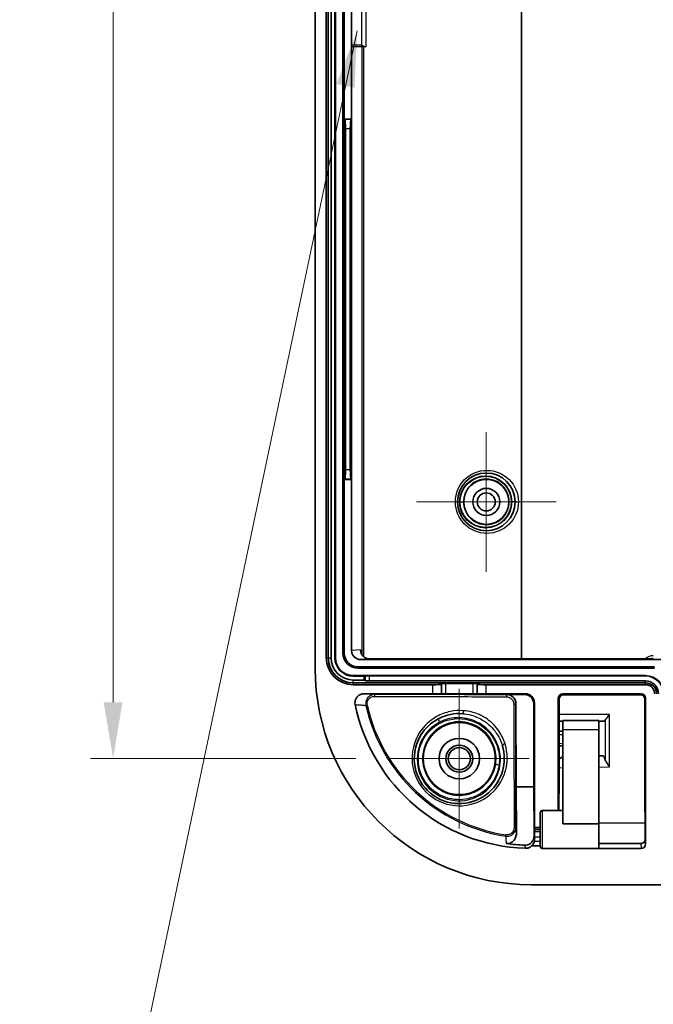
# Model space of a CAD drawing. Units: millimetres. Extents: x 29 to 3578, y 16 to 718.
# Drawn here: x 2176 to 2247, y 354 to 463 of the extents above; entities that cross this region are included whole.
import ezdxf

# ---------------------------------------------------------------- set-up
doc = ezdxf.new("R2010")
doc.units = ezdxf.units.MM
doc.header["$LTSCALE"] = 2
doc.layers.get('Defpoints').update_dxf_attribs({"lineweight": 25})
doc.layers.add('Center Mark (ISO)', color=7, linetype='Continuous', lineweight=18, true_color=0x80ffff)
for name, color, linetype, lineweight in [('Dimension (ISO)', 7, 'Continuous', 18), ('Symbol (ISO)', 7, 'Continuous', 18), ('Visible (ISO)', 7, 'Continuous', 35), ('Visible Narrow (ISO)', 7, 'Continuous', 25)]:
    doc.layers.add(name, color=color, linetype=linetype, lineweight=lineweight)
doc.styles.add('Note Text (TK)', font='MS PGothic.ttf')
doc.dimstyles.new('Default - Method 1b (TK)', dxfattribs={"dimscale": 2, "dimtxt": 2.5, "dimasz": 2.5, "dimexe": 1, "dimexo": 1.5, "dimgap": 1, "dimtad": 1, "dimtoh": 1, "dimrnd": 1e-08, "dimdsep": 46, "dimtxsty": 'Note Text (TK)', "dimcen": 0.09, "dimdle": 5, "dimclrd": 100, "dimclre": 100, "dimclrt": 7, "dimadec": 1, "dimazin": 1, "dimtfac": 1, "dimtmove": 0, "dimatfit": 3, "dimfxl": 1, "dimtolj": 1, "dimlwd": -1, "dimlwe": -1, "dimarcsym": 0})
doc.dimstyles.new('Default - Method 1b (TK)$7', dxfattribs={"dimscale": 2, "dimtxt": 2.5, "dimasz": 2.5, "dimexe": 1, "dimexo": 1.5, "dimgap": 1, "dimtad": 1, "dimtoh": 1, "dimrnd": 1e-08, "dimdsep": 46, "dimtxsty": 'Note Text (TK)', "dimcen": 0.09, "dimdle": 5, "dimclrd": 256, "dimclre": 100, "dimclrt": 7, "dimadec": 1, "dimazin": 1, "dimtfac": 1, "dimtmove": 0, "dimatfit": 3, "dimfxl": 1, "dimtolj": 1, "dimlwd": -1, "dimlwe": -1, "dimarcsym": 0})

# ---------------------------------------------------------------- blocks, each defined once
blk = doc.blocks.new('*D65')
at = {"layer": 'Defpoints', "color": 0, "transparency": 16777216}
for p in [(2217.41, 563.16), (2186.71, 381.16), (2217.41, 381.16)]:
    blk.add_point(p, dxfattribs=at)
at = {"layer": 'Dimension (ISO)', "color": 100, "transparency": 16777216}
for p, q in [((2213.66, 563.16), (2184.21, 563.16)), ((2186.71, 556.91), (2186.71, 387.41)), ((2213.66, 381.16), (2184.21, 381.16))]:
    blk.add_line(p, q, dxfattribs=at)
for points in [[(2185.67, 556.91), (2187.75, 556.91), (2186.71, 563.16)], [(2185.67, 387.41), (2187.75, 387.41), (2186.71, 381.16)]]:
    blk.add_solid(points, dxfattribs=at)
at = {"layer": 'Dimension (ISO)', "color": 7, "transparency": 16777216, "insert": (2181.08, 466.05), "char_height": 6.25, "attachment_point": 4, "rotation": 90, "style": 'Note Text (TK)'}
blk.add_mtext('\\A1;182', dxfattribs=at)

msp = doc.modelspace()

# ---------------------------------------------------------------- linework, layer by layer
at = {"color": 2}
msp.add_line((2214.2867, 460.3674), (2214.7619, 460.1674), dxfattribs=at)
for points in [[(2213.1892, 469.3674), (2214.7619, 469.3674), (2214.7619, 460.1674), (2213.1867, 460.1674)], [(2213.1867, 469.1674), (2214.2867, 469.1674), (2214.2867, 460.3674), (2213.1867, 460.3674)]]:
    msp.add_lwpolyline(points, close=True, dxfattribs=at)
at = {"layer": 'Center Mark (ISO)', "linetype": 'Continuous'}
for p, q in [((2228.1555, 409.6587), (2228.1555, 417.4087)), ((2228.1555, 409.6587), (2220.4055, 409.6587)), ((2228.1555, 409.6587), (2235.9055, 409.6587)), ((2228.1555, 409.6587), (2228.1555, 401.9087)), ((2225.1555, 381.1587), (2225.1555, 388.9089)), ((2225.1555, 381.1587), (2217.4054, 381.1587)), ((2225.1555, 381.1587), (2232.9057, 381.1587)), ((2225.1555, 381.1587), (2225.1555, 373.4086))]:
    msp.add_line(p, q, dxfattribs=at)
at = {"layer": 'Visible (ISO)'}
for p, q in [((2209.1555, 391.1587), (2209.1555, 553.1587)), ((2210.3867, 392.3587), (2210.3867, 551.9587)), ((2210.5964, 551.9587), (2210.5964, 392.3587)), ((2210.9117, 392.3587), (2210.9117, 551.9587)), ((2211.3441, 551.9587), (2211.3441, 392.3587)), ((2211.3964, 551.9587), (2211.3964, 392.3587)), ((2212.2294, 551.4587), (2212.2294, 392.8587)), ((2212.3867, 469.1674), (2212.3867, 452.1587)), ((2213.1867, 452.1587), (2213.1867, 469.1674)), ((2212.3867, 452.1587), (2212.3867, 412.1587)), ((2212.3867, 452.1587), (2212.438, 452.1074)), ((2212.3867, 452.1587), (2213.1867, 452.1587)), ((2213.1867, 452.1587), (2213.1353, 452.1074)), ((2213.1867, 412.1587), (2213.1867, 452.1587)), ((2212.5179, 413.2063), (2212.5179, 451.1112)), ((2213.0554, 451.1112), (2213.0554, 413.2063)), ((2212.3867, 412.1587), (2212.438, 412.2101)), ((2212.3867, 412.1587), (2212.3867, 392.8587)), ((2213.1867, 412.1587), (2212.3867, 412.1587)), ((2213.1867, 412.1587), (2213.1353, 412.2101)), ((2213.1867, 393.1577), (2213.1867, 412.1587)), ((2213.8867, 391.3587), (2246.8555, 391.3587)), ((2247.6556, 392.1587), (2214.1933, 392.1587)), ((2215.1933, 392.2285), (2246.7055, 392.2285)), ((2213.3867, 390.3685), (2245.8555, 390.3685)), ((2213.3867, 390.3161), (2214.5964, 390.3161)), ((2213.8867, 391.2015), (2246.8555, 391.2015)), ((2214.6999, 390.3264), (2214.5964, 390.3161)), ((2214.5964, 390.3161), (2214.5964, 389.8838)), ((2215.1923, 390.3336), (2245.8555, 390.3336)), ((2214.5964, 389.8838), (2213.3867, 389.8838)), ((2213.3867, 389.5685), (2245.8555, 389.5685)), ((2222.1642, 389.3587), (2213.3867, 389.3587)), ((2214.5964, 389.8838), (2214.6999, 389.8221)), ((2245.8555, 389.7787), (2215.1923, 389.7787)), ((2223.1642, 389.428), (2223.1678, 389.4569)), ((2223.6678, 389.4916), (2226.6433, 389.4916)), ((2227.1433, 389.4569), (2227.1469, 389.428)), ((2245.8555, 389.3587), (2228.1468, 389.3587)), ((2214.578, 388.3587), (2222.1642, 388.3587)), ((2223.1678, 388.3465), (2223.1642, 388.3501)), ((2226.6433, 388.3421), (2223.6678, 388.3421)), ((2227.1469, 388.3501), (2227.1433, 388.3465)), ((2228.1468, 388.3587), (2232.5056, 388.3587)), ((2230.4446, 388.2707), (2232.4175, 388.2707)), ((2236.6555, 388.3587), (2245.3555, 388.3587)), ((2236.7572, 388.257), (2245.2538, 388.257)), ((2231.4466, 387.2728), (2231.4658, 378.0303)), ((2233.4195, 387.2728), (2233.4387, 378.0303)), ((2233.5055, 387.3588), (2233.5055, 373.529)), ((2236.1555, 375.388), (2236.1555, 387.8587)), ((2236.2338, 377.946), (2236.2541, 387.7581)), ((2245.7569, 387.7581), (2245.7773, 377.946)), ((2245.8555, 387.8587), (2245.8555, 371.6932)), ((2236.6555, 384.3828), (2236.6555, 385.3828)), ((2240.6503, 385.3828), (2236.6555, 385.3828)), ((2241.2435, 385.3012), (2240.6904, 385.3121)), ((2236.6555, 384.188), (2236.2467, 384.1916)), ((2236.6555, 384.3828), (2236.6555, 373.9284)), ((2240.6555, 384.3828), (2240.6555, 373.9284)), ((2236.2434, 382.5844), (2236.6555, 382.588)), ((2240.6555, 381.4579), (2240.6951, 381.4586)), ((2240.6951, 381.4586), (2241.1179, 381.4659)), ((2231.4658, 378.0303), (2231.5002, 372.8517)), ((2233.4387, 378.0303), (2231.4658, 378.0303)), ((2233.4387, 378.0303), (2233.4745, 372.6538)), ((2236.2161, 375.388), (2236.2295, 377.0387)), ((2245.7815, 377.0387), (2245.8116, 373.3435)), ((2234.1555, 371.388), (2234.1555, 375.188)), ((2234.3555, 375.388), (2236.6555, 375.388)), ((2240.6555, 373.9284), (2236.6555, 373.9284)), ((2233.5032, 373.079), (2233.5032, 373.329)), ((2233.5032, 373.329), (2233.5038, 373.329)), ((2233.51, 372.4301), (2233.5032, 373.079)), ((2233.5032, 373.079), (2234.1555, 373.079)), ((2233.5038, 373.329), (2234.1555, 373.329)), ((2245.3179, 371.7446), (2240.6525, 371.7446)), ((2234.1555, 371.4587), (2233.1742, 371.4587)), ((2234.3555, 371.188), (2240.645, 371.188)), ((2245.356, 371.1899), (2240.6455, 371.1899)), ((2335.1555, 367.1587), (2233.1555, 367.1587))]:
    msp.add_line(p, q, dxfattribs=at)
for centre, radius in [((2228.1555, 409.6587), 3.2), ((2228.1555, 409.6587), 2.5), ((2228.1555, 409.6587), 1.5), ((2228.1555, 409.6587), 1), ((2225.1555, 381.1587), 4), ((2225.1555, 381.1587), 2.25), ((2225.1555, 381.1587), 1.5001), ((2225.1555, 381.1587), 1.2295)]:
    msp.add_circle(centre, radius, dxfattribs=at)
for centre, radius, start, end in [((2213.8867, 392.8587), 1.6572, 180, 270), ((2213.8867, 392.8587), 1.5, 180, 270), ((2213.3867, 392.3587), 3, 180, 270), ((2213.3867, 392.3587), 2.7902, 180, 270), ((2213.3867, 392.3587), 2.4749, 180, 270), ((2213.3867, 392.3587), 2.0426, 180, 270), ((2213.3867, 392.3587), 1.9902, 180, 270), ((2233.1555, 391.1587), 24, 180, 270), ((2245.8555, 388.3587), 2.0098, 0, 90), ((2245.8555, 388.3587), 1.9749, 0, 90), ((2245.8555, 388.3587), 1.42, 0, 90), ((2245.8555, 388.3587), 1.2098, 0, 90), ((2245.8555, 388.3587), 1, 0, 90), ((2233.1555, 391.1587), 19.9689, 191.548167, 268.040235), ((2234.3555, 375.188), 0.2, 90, 180), ((2234.3555, 371.388), 0.2, 180, 270)]:
    msp.add_arc(centre, radius, start, end, dxfattribs=at)
for centre, major_axis, ratio, start_param, end_param in [((2212.4304, 451.1112), (0, -1), 0.08748866, 1.57079633, 3.05432619), ((2213.1429, 451.1112), (0, 1), 0.08748866, 0.08726646, 1.57079633), ((2212.4304, 413.2063), (0, -1), 0.08748866, 0.08726646, 1.57079633), ((2213.1429, 413.2063), (0, 1), 0.08748866, 1.57079633, 3.05432619), ((2214.1944, 393.1588), (-1.0054, -0.0702), 0.99224068, 6.21402257, 7.78373651), ((2215.1944, 393.2286), (-1.0054, -0.0702), 0.99224068, 6.21402257, 7.78373651), ((2215.1923, 390.3249), (0.5, 0), 0.01745506, 1.57079633, 2.96705973), ((2215.1923, 389.8313), (-0.5, 0), 0.10510424, 0.17453293, 1.57079633), ((2222.1642, 389.4287), (-1, 0), 0.06992681, 1.57079633, 3.13286601), ((2223.6678, 389.4566), (-0.5, 0), 0.06992681, 4.71238898, 6.27445866), ((2226.6433, 389.4566), (-0.5, 0), 0.06992681, 3.1503193, 4.71238898), ((2228.1468, 389.4287), (-1, 0), 0.06992681, 0.00872665, 1.57079633), ((2222.1642, 388.35), (1, 0), 0.00872687, 0.00872666, 1.57079633), ((2223.6678, 388.3465), (0.5, 0), 0.00872687, 3.15031931, 4.71238898), ((2226.6433, 388.3465), (0.5, 0), 0.00872687, 4.71238898, 6.27445866), ((2228.1468, 388.35), (1, 0), 0.00872687, 1.57079633, 3.13286601), ((2230.4466, 387.2727), (-0.928, 0.3737), 0.99712211, 3.52551588, 5.09623605), ((2232.4195, 387.2727), (-0.928, 0.3737), 0.99712211, 3.52551588, 5.09623605), ((2232.5055, 387.3587), (0.7072, 0.7072), 0.99992385, 5.49782522, 7.06854539), ((2236.6555, 387.8587), (-0.3536, 0.3536), 0.99992385, 5.49782522, 7.06854539), ((2245.3555, 387.8587), (0.3536, 0.3536), 0.99992385, 5.49782522, 7.06854539), ((2233.1171, 385.3165), (-4.4529, 0), 0.00523596, 2.43061394, 2.48920265), ((2240.6503, 384.3828), (0, 1), 0.00523604, 4.71238898, 6.28318544), ((2243.5839, 385.3164), (-3, 0), 0.00537032, 0.21385085, 0.26727483), ((2241.1814, 386.3012), (-0.0683, 0.9998), 0.26551475, 3.11821601, 3.57407773), ((2241.1814, 380.4669), (-0.067, 0.9989), 0.26610253, 5.35192381, 6.26999964), ((2240.645, 373.288), (0, -2.1), 0.00523604, 0, 1.88064097), ((2233.5038, 373.529), (0, -0.2), 0.00872687, 0, 1.57079633), ((2233.1555, 389.4523), (0, 17.925), 0.99545857, 2.9847032, 3.10188043), ((2233.5083, 372.1996), (0, -0.3), 0.00872687, 1.34129789, 2.44685438), ((2245.3555, 371.6937), (0.0351, -0.5027), 0.99224068, 6.21402257, 7.78373651)]:
    msp.add_ellipse(centre, major_axis=major_axis, ratio=ratio, start_param=start_param, end_param=end_param, dxfattribs=at)
for points, knots in [([(2214.578, 388.3587), (2214.4457, 388.3587), (2214.3146, 388.3329), (2214.0706, 388.2326), (2213.9598, 388.1594), (2213.7737, 387.9751), (2213.6998, 387.8662), (2213.6103, 387.6543), (2213.5855, 387.5572), (2213.5658, 387.3588), (2213.5709, 387.2588), (2213.5909, 387.1611)], [0, 0, 0, 0, 0.039687104, 0.039687104, 0.079159735, 0.079159735, 0.118281091, 0.118281091, 0.148190329, 0.148190329, 0.178096992, 0.178096992, 0.178096992, 0.178096992]), ([(2236.2541, 387.7581), (2236.2543, 387.8099), (2236.2626, 387.8618), (2236.295, 387.9609), (2236.3192, 388.008), (2236.381, 388.0927), (2236.4187, 388.1302), (2236.503, 388.1912), (2236.5493, 388.215), (2236.6419, 388.2458), (2236.6877, 388.2543), (2236.7415, 388.2568), (2236.7494, 388.257), (2236.7572, 388.257)], [4.67436004, 4.67436004, 4.67436004, 4.67436004, 4.98850408, 4.98850408, 5.30264811, 5.30264811, 5.61679215, 5.61679215, 5.92332551, 5.92332551, 6.19821482, 6.19821482, 6.24508022, 6.24508022, 6.24508022, 6.24508022]), ([(2245.2538, 388.257), (2245.2976, 388.257), (2245.3414, 388.2513), (2245.4276, 388.2283), (2245.4699, 388.2106), (2245.5518, 388.1626), (2245.5908, 388.1312), (2245.6599, 388.0564), (2245.6894, 388.0123), (2245.7331, 387.9174), (2245.7474, 387.8667), (2245.7557, 387.7962), (2245.7569, 387.7771), (2245.7569, 387.7581)], [0.03810509, 0.03810509, 0.03810509, 0.03810509, 0.29941157, 0.29941157, 0.56994368, 0.56994368, 0.86513342, 0.86513342, 1.17927746, 1.17927746, 1.49342149, 1.49342149, 1.60882526, 1.60882526, 1.60882526, 1.60882526]), ([(2222.7262, 385.5289), (2223.1754, 385.7786), (2223.6632, 385.9585), (2224.6189, 386.1511), (2225.0834, 386.1796), (2225.5451, 386.1435)], [0, 0, 0, 0, 0.152737222, 0.152737222, 0.289103816, 0.289103816, 0.289103816, 0.289103816]), ([(2241.3547, 385.4011), (2241.3599, 385.4117), (2241.3661, 385.4231), (2241.3959, 385.474), (2241.4279, 385.5202), (2241.5099, 385.6337), (2241.5716, 385.7148), (2241.7031, 385.8887), (2241.7729, 385.9815), (2241.8369, 386.0696)], [0.2828719086, 0.2828719086, 0.2828719086, 0.2828719086, 0.2898930588, 0.2898930588, 0.3125633953, 0.3125633953, 0.3458278027, 0.3458278027, 0.3790922102, 0.3790922102, 0.3790922102, 0.3790922102]), ([(2229.9332, 382.6331), (2229.9707, 382.5115), (2230.0035, 382.3888), (2230.2468, 381.3167), (2230.1775, 380.3145), (2229.4478, 378.3605), (2228.6915, 377.4469), (2226.8115, 376.3237), (2225.7197, 376.0765), (2223.5316, 376.2971), (2222.4469, 376.8059), (2220.8251, 378.4085), (2220.3026, 379.5021), (2220.0646, 381.7575), (2220.3412, 382.9093), (2221.3865, 384.5472), (2222.0062, 385.1286), (2222.7262, 385.5289)], [0.86838024, 0.86838024, 0.86838024, 0.86838024, 0.90580744, 0.90580744, 1.19283849, 1.19283849, 1.52552549, 1.52552549, 1.83662386, 1.83662386, 2.16417957, 2.16417957, 2.49590492, 2.49590492, 2.82515027, 2.82515027, 3.0699925, 3.0699925, 3.0699925, 3.0699925]), ([(2236.2491, 385.3364), (2236.2695, 385.3305), (2236.29, 385.3253), (2236.3717, 385.3075), (2236.4325, 385.3009), (2236.4912, 385.3012)], [0.1243707802, 0.1243707802, 0.1243707802, 0.1243707802, 0.132865181, 0.132865181, 0.1583993382, 0.1583993382, 0.1583993382, 0.1583993382]), ([(2236.6555, 381.3537), (2236.5598, 381.3202), (2236.4517, 381.2637), (2236.3078, 381.1669), (2236.2739, 381.1427), (2236.2403, 381.1171)], [0.1671360066, 0.1671360066, 0.1671360066, 0.1671360066, 0.2131708921, 0.2131708921, 0.2272021914, 0.2272021914, 0.2272021914, 0.2272021914]), ([(2241.8369, 380.2467), (2241.7729, 380.3336), (2241.7032, 380.4312), (2241.5719, 380.629), (2241.5103, 380.7294), (2241.4282, 380.8848), (2241.3961, 380.9532), (2241.3661, 381.0382), (2241.3599, 381.058), (2241.3547, 381.0774)], [0, 0, 0, 0, 0.0329625325, 0.0329625325, 0.0659250651, 0.0659250651, 0.0885776025, 0.0885776025, 0.0956005806, 0.0956005806, 0.0956005806, 0.0956005806]), ([(2236.2295, 377.0387), (2236.2299, 377.0897), (2236.2303, 377.143), (2236.231, 377.2539), (2236.2314, 377.3115), (2236.232, 377.4303), (2236.2323, 377.4916), (2236.2328, 377.617), (2236.233, 377.6812), (2236.2334, 377.812), (2236.2336, 377.8786), (2236.2338, 377.946)], [-0.750817598, -0.750817598, -0.750817598, -0.750817598, -0.647402714, -0.647402714, -0.543987831, -0.543987831, -0.440572948, -0.440572948, -0.337158064, -0.337158064, -0.233743181, -0.233743181, -0.233743181, -0.233743181]), ([(2245.7773, 377.946), (2245.7774, 377.8786), (2245.7776, 377.812), (2245.778, 377.6812), (2245.7782, 377.617), (2245.7787, 377.4916), (2245.779, 377.4303), (2245.7797, 377.3115), (2245.78, 377.2539), (2245.7807, 377.143), (2245.7811, 377.0897), (2245.7815, 377.0387)], [0.233743181, 0.233743181, 0.233743181, 0.233743181, 0.337158064, 0.337158064, 0.440572948, 0.440572948, 0.543987831, 0.543987831, 0.647402714, 0.647402714, 0.750817598, 0.750817598, 0.750817598, 0.750817598]), ([(2230.3675, 371.7475), (2230.4612, 371.7326), (2230.5564, 371.7326), (2230.7461, 371.7629), (2230.8366, 371.7933), (2231.0218, 371.8871), (2231.1104, 371.9553), (2231.2869, 372.1385), (2231.3625, 372.262), (2231.4731, 372.5383), (2231.5012, 372.6959), (2231.5002, 372.8517)], [0, 0, 0, 0, 0.028669736, 0.028669736, 0.058070402, 0.058070402, 0.094453775, 0.094453775, 0.14474303, 0.14474303, 0.202843406, 0.202843406, 0.202843406, 0.202843406]), ([(2245.8161, 372.2557), (2245.816, 372.3367), (2245.8159, 372.4169), (2245.8155, 372.5749), (2245.8153, 372.6525), (2245.8148, 372.804), (2245.8145, 372.8779), (2245.8138, 373.0206), (2245.8134, 373.0895), (2245.8126, 373.2213), (2245.8121, 373.2841), (2245.8116, 373.3435)], [0.135285723, 0.135285723, 0.135285723, 0.135285723, 0.258392098, 0.258392098, 0.381498473, 0.381498473, 0.504604848, 0.504604848, 0.627711223, 0.627711223, 0.750817598, 0.750817598, 0.750817598, 0.750817598]), ([(2232.4471, 371.5415), (2232.5412, 371.5377), (2232.634, 371.5488), (2232.8214, 371.6006), (2232.9114, 371.6433), (2233.0957, 371.7656), (2233.182, 371.8516), (2233.3263, 372.0481), (2233.3816, 372.1614), (2233.4568, 372.4), (2233.4753, 372.5274), (2233.4745, 372.6538)], [0, 0, 0, 0, 0.028257061, 0.028257061, 0.059482364, 0.059482364, 0.10008762, 0.10008762, 0.144808963, 0.144808963, 0.192040697, 0.192040697, 0.192040697, 0.192040697]), ([(2233.1742, 371.4587), (2233.2335, 371.506), (2233.2849, 371.5584), (2233.3882, 371.69), (2233.4331, 371.7723), (2233.4788, 371.8998), (2233.4904, 371.9435), (2233.4984, 371.9875)], [0.0803307737, 0.0803307737, 0.0803307737, 0.0803307737, 0.1070812709, 0.1070812709, 0.1438685143, 0.1438685143, 0.1625384059, 0.1625384059, 0.1625384059, 0.1625384059]), ([(2233.4984, 371.9875), (2233.4997, 371.9948), (2233.501, 372.0025), (2233.5049, 372.0287), (2233.5071, 372.0486), (2233.51, 372.0895), (2233.5108, 372.1101), (2233.5108, 372.1314)], [0.0717554607, 0.0717554607, 0.0717554607, 0.0717554607, 0.0748919507, 0.0748919507, 0.0819602015, 0.0819602015, 0.0885157859, 0.0885157859, 0.0885157859, 0.0885157859]), ([(2245.8082, 372.1628), (2245.7997, 372.1155), (2245.7847, 372.0696), (2245.7431, 371.984), (2245.7164, 371.9445), (2245.6538, 371.8747), (2245.6178, 371.8444), (2245.5395, 371.7953), (2245.4971, 371.7764), (2245.4092, 371.751), (2245.3635, 371.7446), (2245.3179, 371.7446)], [4.96051941, 4.96051941, 4.96051941, 4.96051941, 5.23888514, 5.23888514, 5.51725086, 5.51725086, 5.79561659, 5.79561659, 6.07398232, 6.07398232, 6.35234804, 6.35234804, 6.35234804, 6.35234804]), ([(2245.8082, 372.1628), (2245.8092, 372.1687), (2245.8102, 372.1746), (2245.8119, 372.1866), (2245.8126, 372.1927), (2245.8139, 372.2049), (2245.8144, 372.2111), (2245.8153, 372.2237), (2245.8156, 372.23), (2245.816, 372.2428), (2245.8161, 372.2492), (2245.8161, 372.2557)], [0.2112321901, 0.2112321901, 0.2112321901, 0.2112321901, 0.2166705454, 0.2166705454, 0.2221089006, 0.2221089006, 0.2275472559, 0.2275472559, 0.2329856111, 0.2329856111, 0.2384239664, 0.2384239664, 0.2384239664, 0.2384239664]), ([(2232.4726, 371.2015), (2232.6018, 371.1971), (2232.7306, 371.218), (2232.9708, 371.3071), (2233.0802, 371.3736), (2233.1742, 371.4587)], [0, 0, 0, 0, 0.038776916, 0.038776916, 0.0768552397, 0.0768552397, 0.0768552397, 0.0768552397])]:
    msp.add_open_spline(points, degree=3, knots=knots, dxfattribs=at)
at = {"layer": 'Visible Narrow (ISO)'}
for p, q in [((2232.0322, 468.6591), (2232.0322, 392.2285)), ((2232.1017, 392.2285), (2232.1017, 468.6591)), ((2214.321, 460.1674), (2214.321, 392.7288)), ((2214.5492, 392.4597), (2214.5492, 460.1674)), ((2213.1353, 452.1074), (2212.438, 452.1074)), ((2212.5179, 451.1112), (2213.0554, 451.1112)), ((2213.0554, 413.2063), (2212.5179, 413.2063)), ((2212.438, 412.2101), (2213.1353, 412.2101)), ((2225.2524, 409.6587), (2225.6218, 409.6587)), ((2231.3555, 409.6587), (2230.986, 409.6587)), ((2231.3555, 409.6587), (2231.725, 409.6587)), ((2212.3867, 392.8587), (2212.2294, 392.8587)), ((2214.1867, 393.2275), (2213.1867, 393.1577)), ((2210.3867, 392.3587), (2210.5964, 392.3587)), ((2210.5964, 392.3587), (2210.9117, 392.3587)), ((2211.3964, 392.3587), (2211.3441, 392.3587)), ((2213.8867, 391.3587), (2213.8867, 391.2015)), ((2214.1933, 392.1587), (2215.1933, 392.2285)), ((2213.3867, 390.3685), (2213.3867, 390.3161)), ((2214.6999, 390.3264), (2214.6999, 389.8221)), ((2215.1923, 389.7787), (2215.1923, 390.3336)), ((2245.8555, 390.3685), (2245.8555, 390.3336)), ((2213.3867, 389.5685), (2213.3867, 389.8838)), ((2213.3867, 389.3587), (2213.3867, 389.5685)), ((2222.1642, 389.3587), (2222.1642, 388.3587)), ((2223.1642, 388.3501), (2223.1642, 389.428)), ((2223.1678, 389.4569), (2223.1678, 388.3465)), ((2223.6678, 388.3421), (2223.6678, 389.4916)), ((2226.6433, 389.4916), (2226.6433, 388.3421)), ((2227.1433, 388.3465), (2227.1433, 389.4569)), ((2227.1469, 389.428), (2227.1469, 388.3501)), ((2228.1468, 388.3587), (2228.1468, 389.3587)), ((2245.8555, 389.5685), (2245.8555, 389.7787)), ((2245.8555, 389.3587), (2245.8555, 389.5685)), ((2230.4446, 388.2707), (2230.4229, 388.249)), ((2232.5056, 388.3587), (2232.4175, 388.2707)), ((2236.7572, 388.257), (2236.6555, 388.3587)), ((2236.7572, 388.257), (2236.7572, 388.257)), ((2245.2538, 388.257), (2236.7572, 388.257)), ((2245.3555, 388.3587), (2245.2538, 388.257)), ((2245.2538, 388.257), (2245.2538, 388.257)), ((2214.7802, 387.0642), (2214.9287, 387.0973)), ((2231.4233, 387.2495), (2231.4466, 387.2728)), ((2233.4195, 387.2728), (2233.5055, 387.3588)), ((2236.1555, 387.8587), (2236.2541, 387.7602)), ((2236.2541, 387.7602), (2236.2337, 377.9481)), ((2245.7569, 387.7602), (2245.8555, 387.8587)), ((2245.7773, 377.9481), (2245.7569, 387.7602)), ((2241.8369, 386.0696), (2236.2506, 386.0696)), ((2241.8369, 380.2467), (2241.8369, 386.0696)), ((2240.6951, 381.4586), (2240.6904, 385.3121)), ((2241.3547, 385.4011), (2241.3547, 381.0774)), ((2236.246, 383.8221), (2236.6555, 383.8185)), ((2236.6555, 384.3828), (2240.6555, 384.3828)), ((2236.6555, 382.8186), (2236.2439, 382.815)), ((2236.2383, 380.149), (2236.6555, 380.1563)), ((2240.6555, 380.2261), (2241.8369, 380.2467)), ((2236.2295, 377.0468), (2236.216, 375.388)), ((2245.8116, 373.3516), (2245.7815, 377.0468)), ((2234.3555, 375.388), (2234.3555, 371.188)), ((2245.8065, 373.975), (2240.6555, 373.975)), ((2234.1555, 373.529), (2233.5055, 373.529)), ((2230.3035, 372.5501), (2230.3265, 372.7004)), ((2233.4984, 371.9875), (2234.1555, 371.9875)), ((2234.1555, 372.4301), (2233.51, 372.4301)), ((2240.6525, 371.7369), (2245.3179, 371.7369)), ((2245.3179, 371.7369), (2245.3179, 371.7446)), ((2245.3179, 371.7369), (2245.356, 371.1899)), ((2245.8086, 372.1627), (2245.8082, 372.1628)), ((2245.8555, 371.6932), (2245.8162, 372.2569))]:
    msp.add_line(p, q, dxfattribs=at)
for centre, radius in [((2228.225, 409.6587), 3.5), ((2228.086, 409.6587), 2.9)]:
    msp.add_circle(centre, radius, dxfattribs=at)
for radius in [18.8259, 18.6738]:
    msp.add_arc((2233.1555, 391.1587), radius, 192.561995, 261.286478, dxfattribs=at)
msp.add_ellipse((2228.0919, 409.6587), major_axis=(2.8396, 0), ratio=0.99999784, dxfattribs=at)
for centre, major_axis, ratio, start_param, end_param in [((2246.7055, 391.2739), (0, 1.3), 0.99996192, 0, 0.74612514), ((2246.7055, 391.2739), (0, 1.0001), 0.99993908, 0, 0.30248153), ((2215.7915, 388.0771), (0.0004, 0.2), 0.22816491, 0.00896308, 1.61174798), ((2230.4229, 388.049), (0.0003, 0.2), 0.15502311, 0.00883344, 1.74588823), ((2236.7542, 387.76), (-0.4658, -0.1836), 0.99147899, 4.33392864, 5.90464882), ((2245.2568, 387.76), (-0.4658, 0.1836), 0.99147899, 3.52012915, 5.09084932), ((2231.2233, 387.2495), (0.2, 0.0004), 0.20856019, 4.60918976, 6.27426244), ((2235.2541, 387.7602), (1, -0.0021), 0.23162005, 0, 0.0089706), ((2246.7569, 387.7602), (-1, -0.0021), 0.23162005, 6.27421471, 6.28318531), ((2225.5685, 386.4426), (-0.0234, -0.2991), 0.18836935, 0, 1.70846533), ((2223.0387, 385.2427), (-0.1841, 0.3551), 0.23133611, 0, 1.58259148), ((2230.2199, 382.7215), (-0.2867, -0.0885), 0.18836935, 4.57471998, 6.28318531), ((2229.6019, 380.5347), (-0.396, 0.0564), 0.22802299, 0.00896277, 1.5290196), ((2236.2167, 378.4113), (0, -2), 0.00872687, 0.81997873, 1.33705315), ((2235.2338, 377.9481), (1, -0.0021), 0.23162005, 0, 0.0089706), ((2245.7943, 378.4113), (0, 2), 0.00872687, 1.80453951, 2.32161392), ((2246.7773, 377.9481), (-1, -0.0021), 0.23162005, 6.27421471, 6.28318531), ((2235.2295, 377.0468), (1, -0.0081), 0.68222467, 0, 0.01193576), ((2246.7815, 377.0468), (-1, -0.0081), 0.68222467, 6.27124955, 6.28318531), ((2231.251, 373.5712), (0.2, 0.0004), 0.23029676, 4.68697529, 6.27421761), ((2246.8116, 373.3516), (-1, -0.0081), 0.68222467, 6.27124955, 6.28318531), ((2245.7989, 371.9872), (0, 2), 0.00872687, 4.8476747, 5.46320658), ((2245.3162, 372.2562), (0.0362, -0.5182), 0.96248368, 6.21402257, 7.6058512), ((2246.8161, 372.2569), (-1, -0.0012), 0.13487333, 6.27437819, 6.28318531)]:
    msp.add_ellipse(centre, major_axis=major_axis, ratio=ratio, start_param=start_param, end_param=end_param, dxfattribs=at)
for points, knots in [([(2225.6218, 409.6587), (2225.6218, 409.9041), (2225.6577, 410.1495), (2225.84, 410.7609), (2226.041, 411.1104), (2226.6591, 411.7689), (2227.1232, 412.0319), (2228.1307, 412.2509), (2228.6733, 412.2001), (2229.6855, 411.771), (2230.1365, 411.3568), (2230.713, 410.2657), (2230.7825, 409.5657), (2230.4115, 408.3132), (2229.9765, 407.7669), (2228.8084, 407.1078), (2228.0663, 407.0288), (2226.7504, 407.4379), (2226.1854, 407.9215), (2225.7116, 408.8859), (2225.6218, 409.2722), (2225.6218, 409.6587)], [-3.14159265, -3.14159265, -3.14159265, -3.14159265, -2.85162872, -2.85162872, -2.38768641, -2.38768641, -1.78456142, -1.78456142, -1.16963272, -1.16963272, -0.48588876, -0.48588876, 0.28786873, 0.28786873, 1.05685263, 1.05685263, 1.87200941, 1.87200941, 2.68482465, 2.68482465, 3.14159265, 3.14159265, 3.14159265, 3.14159265]), ([(2215.7915, 388.2771), (2215.7496, 388.2799), (2215.7078, 388.2827), (2215.5035, 388.2964), (2215.3412, 388.3073), (2215.1791, 388.3182), (2215.057, 388.3264), (2214.935, 388.3347), (2214.7347, 388.3482), (2214.6563, 388.3534), (2214.578, 388.3587)], [0.451803198, 0.451803198, 0.451803198, 0.451803198, 0.549169394, 0.549169394, 0.927338887, 0.927338887, 0.927338887, 1.212189281, 1.212189281, 1.395330667, 1.395330667, 1.395330667, 1.395330667]), ([(2215.7915, 388.2771), (2215.622, 388.2773), (2215.4528, 388.2365), (2215.134, 388.0705), (2214.9889, 387.9354), (2214.8167, 387.6408), (2214.7705, 387.4944), (2214.7529, 387.2509), (2214.7599, 387.156), (2214.7802, 387.0642)], [0, 0, 0, 0, 0.042172008, 0.042172008, 0.089149613, 0.089149613, 0.125286231, 0.125286231, 0.147871618, 0.147871618, 0.147871618, 0.147871618]), ([(2214.9287, 387.0973), (2214.9123, 387.1709), (2214.9068, 387.247), (2214.9211, 387.4422), (2214.9585, 387.5596), (2215.0976, 387.7957), (2215.2148, 387.9039), (2215.4724, 388.0368), (2215.609, 388.0693), (2215.7459, 388.069)], [-0.147871618, -0.147871618, -0.147871618, -0.147871618, -0.125286231, -0.125286231, -0.089149613, -0.089149613, -0.042172008, -0.042172008, 0, 0, 0, 0]), ([(2215.7459, 388.069), (2218.1773, 388.0629), (2220.6091, 388.0566), (2224.0574, 388.0454), (2225.0707, 388.0419), (2227.5131, 388.0318), (2228.9417, 388.0242), (2230.3923, 388.0142)], [-1.49825352, -1.49825352, -1.49825352, -1.49825352, -0.74912676, -0.74912676, -0.43773541, -0.43773541, 0, 0, 0, 0]), ([(2230.4229, 388.249), (2228.9814, 388.251), (2227.554, 388.2537), (2225.1141, 388.2583), (2224.1013, 388.2603), (2220.6543, 388.2671), (2218.2227, 388.2721), (2215.7915, 388.2771)], [0, 0, 0, 0, 0.43773541, 0.43773541, 0.74912676, 0.74912676, 1.49825352, 1.49825352, 1.49825352, 1.49825352]), ([(2231.4233, 387.2495), (2231.4232, 387.3153), (2231.4166, 387.3813), (2231.3825, 387.5498), (2231.3448, 387.6507), (2231.223, 387.8641), (2231.1282, 387.9709), (2230.8445, 388.1798), (2230.6328, 388.2488), (2230.4229, 388.249)], [0, 0, 0, 0, 0.016139754, 0.016139754, 0.04196336, 0.04196336, 0.075534049, 0.075534049, 0.126505177, 0.126505177, 0.126505177, 0.126505177]), ([(2213.5909, 387.1611), (2213.6744, 387.1544), (2213.758, 387.1476), (2213.9639, 387.1309), (2214.0863, 387.1209), (2214.2087, 387.111), (2214.3714, 387.0977), (2214.5342, 387.0844), (2214.7248, 387.0687), (2214.7525, 387.0664), (2214.7802, 387.0642)], [-1.406958015, -1.406958015, -1.406958015, -1.406958015, -1.212189281, -1.212189281, -0.927338887, -0.927338887, -0.927338887, -0.549169394, -0.549169394, -0.484927291, -0.484927291, -0.484927291, -0.484927291]), ([(2230.3923, 388.0142), (2230.5613, 388.0131), (2230.7322, 387.9566), (2230.9618, 387.7877), (2231.0387, 387.7016), (2231.1379, 387.5299), (2231.1687, 387.4488), (2231.1969, 387.3136), (2231.2025, 387.2607), (2231.2028, 387.208)], [-0.126505177, -0.126505177, -0.126505177, -0.126505177, -0.075534049, -0.075534049, -0.04196336, -0.04196336, -0.016139754, -0.016139754, 0, 0, 0, 0]), ([(2231.2028, 387.208), (2231.2168, 384.9143), (2231.2225, 382.6381), (2231.2352, 378.0803), (2231.2407, 375.8026), (2231.2461, 373.5251)], [-1.40419987, -1.40419987, -1.40419987, -1.40419987, -0.70209993, -0.70209993, 0, 0, 0, 0]), ([(2231.451, 373.5712), (2231.4463, 375.8486), (2231.4416, 378.1262), (2231.4323, 382.6834), (2231.4276, 384.9607), (2231.4233, 387.2495)], [0, 0, 0, 0, 0.70209993, 0.70209993, 1.40419987, 1.40419987, 1.40419987, 1.40419987]), ([(2225.6275, 386.4793), (2225.1393, 386.5156), (2224.6476, 386.484), (2223.6355, 386.2782), (2223.1187, 386.0872), (2222.6424, 385.8226)], [-0.289103816, -0.289103816, -0.289103816, -0.289103816, -0.152737222, -0.152737222, 0, 0, 0, 0]), ([(2225.5451, 386.1435), (2225.8574, 386.1191), (2226.1683, 386.0651), (2226.9586, 385.8487), (2227.4271, 385.6404), (2228.4104, 385.0089), (2228.8954, 384.5399), (2229.56, 383.5789), (2229.7841, 383.1163), (2229.9332, 382.6331)], [0, 0, 0, 0, 0.48774029, 0.48774029, 1.26812476, 1.26812476, 2.28262456, 2.28262456, 3.0699925, 3.0699925, 3.0699925, 3.0699925]), ([(2230.2427, 382.7872), (2230.0873, 383.2974), (2229.8533, 383.7859), (2229.1571, 384.8), (2228.6477, 385.2942), (2227.6124, 385.9569), (2227.1184, 386.1745), (2226.2849, 386.3991), (2225.957, 386.4548), (2225.6275, 386.4793)], [-3.0699925, -3.0699925, -3.0699925, -3.0699925, -2.28262456, -2.28262456, -1.26812476, -1.26812476, -0.48774029, -0.48774029, 0, 0, 0, 0]), ([(2222.6424, 385.8226), (2221.8791, 385.3985), (2221.2216, 384.7833), (2220.1113, 383.0511), (2219.8161, 381.8334), (2220.0632, 379.4493), (2220.6139, 378.2934), (2222.326, 376.6007), (2223.4719, 376.064), (2225.7838, 375.8342), (2226.9376, 376.0978), (2228.9242, 377.2907), (2229.7233, 378.2597), (2230.4955, 380.3313), (2230.5697, 381.3936), (2230.3161, 382.5286), (2230.2819, 382.6585), (2230.2427, 382.7872)], [-3.0699925, -3.0699925, -3.0699925, -3.0699925, -2.82515027, -2.82515027, -2.49590492, -2.49590492, -2.16417957, -2.16417957, -1.83662386, -1.83662386, -1.52552549, -1.52552549, -1.19283849, -1.19283849, -0.90580744, -0.90580744, -0.86838024, -0.86838024, -0.86838024, -0.86838024]), ([(2222.9587, 385.196), (2223.3752, 385.4116), (2223.8252, 385.5628), (2225.0332, 385.7687), (2225.8147, 385.7087), (2227.3234, 385.1959), (2228.0404, 384.7152), (2229.117, 383.4782), (2229.4808, 382.7336), (2229.8078, 381.103), (2229.7284, 380.2104), (2229.0569, 378.4827), (2228.3883, 377.6791), (2226.6741, 376.6303), (2225.6299, 376.3931), (2223.5346, 376.6247), (2222.4968, 377.1398), (2221.0446, 378.6781), (2220.6015, 379.6605), (2220.3963, 381.7912), (2220.7148, 382.9353), (2221.7837, 384.4009), (2222.3328, 384.8718), (2222.9587, 385.196)], [0, 0, 0, 0, 0.15148258, 0.15148258, 0.39385471, 0.39385471, 0.65196151, 0.65196151, 0.90502541, 0.90502541, 1.18370666, 1.18370666, 1.50373574, 1.50373574, 1.82527986, 1.82527986, 2.16626106, 2.16626106, 2.48674534, 2.48674534, 2.8423131, 2.8423131, 3.0699925, 3.0699925, 3.0699925, 3.0699925]), ([(2229.5725, 380.4468), (2229.6241, 380.8132), (2229.63, 381.1867), (2229.4857, 382.4942), (2229.0725, 383.4103), (2227.6418, 384.9608), (2226.5431, 385.4935), (2224.3575, 385.6722), (2223.2749, 385.3593), (2221.6516, 384.1606), (2221.0698, 383.3375), (2220.5096, 381.4666), (2220.547, 380.4195), (2221.2357, 378.6443), (2221.8244, 377.9004), (2223.2575, 376.9206), (2224.0712, 376.6472), (2225.7168, 376.5623), (2226.5456, 376.7511), (2227.8135, 377.4336), (2228.2984, 377.8451), (2228.9712, 378.7116), (2229.2021, 379.1342), (2229.4599, 379.8624), (2229.531, 380.1523), (2229.5725, 380.4468)], [-2.50696198, -2.50696198, -2.50696198, -2.50696198, -2.40698297, -2.40698297, -2.15367158, -2.15367158, -1.8567127, -1.8567127, -1.56952243, -1.56952243, -1.31103029, -1.31103029, -1.04783346, -1.04783346, -0.81025724, -0.81025724, -0.59340155, -0.59340155, -0.37609958, -0.37609958, -0.20894421, -0.20894421, -0.08036316, -0.08036316, 0, 0, 0, 0]), ([(2229.2058, 380.5903), (2229.1675, 380.3221), (2229.1026, 380.0581), (2228.8677, 379.3948), (2228.6579, 379.0097), (2228.047, 378.2199), (2227.607, 377.8447), (2226.4568, 377.2212), (2225.7051, 377.0479), (2224.2129, 377.1217), (2223.4752, 377.3686), (2222.1769, 378.2557), (2221.6441, 378.9301), (2221.0228, 380.5403), (2220.9913, 381.4906), (2221.5051, 383.1892), (2222.0361, 383.9368), (2223.5151, 385.0278), (2224.5006, 385.3146), (2226.4843, 385.1624), (2227.477, 384.6864), (2228.7634, 383.2852), (2229.1329, 382.4532), (2229.2596, 381.2638), (2229.2534, 380.9238), (2229.2058, 380.5903)], [0, 0, 0, 0, 0.08036316, 0.08036316, 0.20894421, 0.20894421, 0.37609958, 0.37609958, 0.59340155, 0.59340155, 0.81025724, 0.81025724, 1.04783346, 1.04783346, 1.31103029, 1.31103029, 1.56952243, 1.56952243, 1.8567127, 1.8567127, 2.15367158, 2.15367158, 2.40698297, 2.40698297, 2.50696198, 2.50696198, 2.50696198, 2.50696198]), ([(2230.3035, 372.5501), (2230.3639, 372.5409), (2230.4252, 372.5374), (2230.5839, 372.5433), (2230.6807, 372.5618), (2230.8915, 372.6356), (2231.0017, 372.7003), (2231.2181, 372.8885), (2231.3131, 373.0234), (2231.4249, 373.2983), (2231.4512, 373.4347), (2231.451, 373.5712)], [0, 0, 0, 0, 0.014666772, 0.014666772, 0.038133607, 0.038133607, 0.068640492, 0.068640492, 0.108299443, 0.108299443, 0.142278194, 0.142278194, 0.142278194, 0.142278194]), ([(2231.2461, 373.5251), (2231.2463, 373.4149), (2231.2253, 373.3048), (2231.1358, 373.0828), (2231.0598, 372.9739), (2230.8863, 372.8219), (2230.798, 372.7696), (2230.629, 372.71), (2230.5514, 372.695), (2230.4242, 372.6902), (2230.375, 372.693), (2230.3265, 372.7004)], [-0.142278194, -0.142278194, -0.142278194, -0.142278194, -0.108299443, -0.108299443, -0.068640492, -0.068640492, -0.038133607, -0.038133607, -0.014666772, -0.014666772, 0, 0, 0, 0]), ([(2231.5002, 372.8517), (2231.4936, 372.9489), (2231.4869, 373.0462), (2231.4803, 373.1435), (2231.4705, 373.286), (2231.4608, 373.4286), (2231.451, 373.5712)], [0.477144891, 0.477144891, 0.477144891, 0.477144891, 0.707680734, 0.707680734, 0.707680734, 1.045232872, 1.045232872, 1.045232872, 1.045232872]), ([(2230.3035, 372.5501), (2230.3139, 372.4206), (2230.3242, 372.2913), (2230.3345, 372.162), (2230.3456, 372.0238), (2230.3566, 371.8856), (2230.3675, 371.7475)], [-1.013437437, -1.013437437, -1.013437437, -1.013437437, -0.707680734, -0.707680734, -0.707680734, -0.380746079, -0.380746079, -0.380746079, -0.380746079]), ([(2233.5108, 372.1314), (2233.5097, 372.1479), (2233.5085, 372.1645), (2233.5033, 372.2401), (2233.4992, 372.2991), (2233.495, 372.3581), (2233.4882, 372.4567), (2233.4813, 372.5552), (2233.4745, 372.6538)], [-1.143578675, -1.143578675, -1.143578675, -1.143578675, -1.103656353, -1.103656353, -0.961282947, -0.961282947, -0.961282947, -0.72363768, -0.72363768, -0.72363768, -0.72363768]), ([(2245.8086, 372.1627), (2245.8096, 372.1683), (2245.8105, 372.174), (2245.8147, 372.205), (2245.8163, 372.2309), (2245.8162, 372.2569)], [0.2112321901, 0.2112321901, 0.2112321901, 0.2112321901, 0.2162039541, 0.2162039541, 0.2384239664, 0.2384239664, 0.2384239664, 0.2384239664]), ([(2232.4471, 371.5415), (2232.4515, 371.4831), (2232.4559, 371.4248), (2232.4603, 371.3665), (2232.4644, 371.3115), (2232.4685, 371.2565), (2232.4726, 371.2015)], [0.820636367, 0.820636367, 0.820636367, 0.820636367, 0.961282947, 0.961282947, 0.961282947, 1.093845404, 1.093845404, 1.093845404, 1.093845404])]:
    msp.add_open_spline(points, degree=3, knots=knots, dxfattribs=at)

# ---------------------------------------------------------------- dimensions: what is measured, and where the dimension line sits
at = {"layer": 'Dimension (ISO)', "color": 100, "true_color": 0x00ff3f}
dim = msp.add_linear_dim(base=(2186.7084, 381.1587), p1=(2217.4054, 563.1587), p2=(2217.4054, 381.1587), angle=90, dimstyle='Default - Method 1b (TK)', override={"dimscale": 0, "dimtxt": 6.25, "dimasz": 6.25, "dimexe": 2.5, "dimexo": 3.75, "dimgap": 2.5, "dimtoh": 0, "dimdec": 2, "dimcen": 0.225, "dimtol": 0, "dimlim": 0, "dimtp": 0, "dimtm": 0, "dimtdec": 2, "dimtix": 0, "dimtofl": 0, "dimtmove": 0, "dimatfit": 1}, dxfattribs=at)
dim.commit()
dim.dimension.update_dxf_attribs({"geometry": '*D65', "text_midpoint": (2186.7084, 472.1587), "dimtype": 128})

# ---------------------------------------------------------------- leaders
at = {"layer": 'Symbol (ISO)', "color": 100, "true_color": 0x00ff40, "annotation_type": 0, "has_hookline": 1, "hookline_direction": 1, "text_width": 55.4998}
msp.add_leader([(2213.8093, 461.9669), (2186.6743, 332.8832), (2180.4243, 332.8832)], dimstyle='Default - Method 1b (TK)$7', override={"dimscale": 0, "dimtxt": 6.25, "dimasz": 6.25, "dimgap": 0, "dimtad": 1}, dxfattribs=at)

doc.saveas('drawing.dxf')
